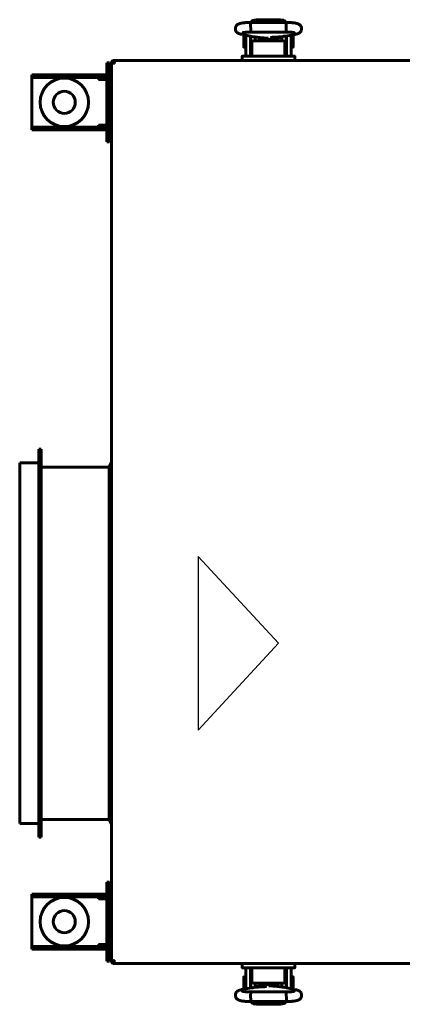
# Model space of a CAD drawing. Units: millimetres. Extents: x -9427 to 40059, y -3190 to 8268.
# Drawn here: x 13119 to 13293, y -1265 to -818 of the extents above; entities that cross this region are included whole.
import ezdxf

# ---------------------------------------------------------------- set-up
doc = ezdxf.new("R2010")
doc.units = ezdxf.units.MM
doc.linetypes.add('K5LT_BASIC', pattern=[0])
doc.layers.add('Все виды', color=7, linetype='Continuous')

msp = doc.modelspace()

# ---------------------------------------------------------------- linework, layer by layer
at = {"layer": 'Все виды', "linetype": 'K5LT_BASIC', "lineweight": 60}
for p, q in [((13226.381, -817.77), (13224.613, -818.19)), ((13226.381, -817.77), (13237.381, -817.77)), ((13238.881, -818.057), (13237.381, -817.77)), ((13239.856, -819.003), (13238.881, -818.057)), ((13223.772, -820.151), (13223.841, -819.056)), ((13223.802, -822.595), (13223.772, -820.151)), ((13223.841, -819.056), (13223.866, -819.003)), ((13223.866, -819.003), (13239.896, -819.003)), ((13223.866, -819.003), (13223.866, -819.003)), ((13224.613, -818.19), (13223.906, -819.003)), ((13226.381, -818.919), (13226.027, -819.003)), ((13226.027, -819.003), (13226.027, -819.003)), ((13226.381, -818.919), (13237.381, -818.919)), ((13237.735, -819.003), (13237.381, -818.919)), ((13237.381, -818.919), (13237.381, -818.919)), ((13239.896, -819.003), (13239.896, -819.003)), ((13239.896, -819.003), (13239.964, -819.464)), ((13239.987, -821.817), (13239.912, -823.196)), ((13239.964, -819.464), (13239.987, -821.817)), ((13219.408, -824.369), (13225.047, -825.508)), ((13220.636, -829.937), (13220.636, -824.637)), ((13221.634, -824.818), (13221.634, -827.287)), ((13223.634, -825.222), (13223.634, -827.287)), ((13223.881, -823.345), (13223.802, -822.595)), ((13223.886, -823.355), (13223.881, -823.345)), ((13223.881, -825.272), (13223.881, -831.787)), ((13223.89, -823.361), (13223.886, -823.355)), ((13223.896, -823.363), (13223.89, -823.361)), ((13223.896, -823.363), (13239.866, -823.363)), ((13223.896, -823.363), (13223.896, -823.363)), ((13225.881, -825.631), (13225.881, -827.396)), ((13226.849, -825.712), (13225.881, -825.712)), ((13226.131, -825.655), (13226.131, -825.712)), ((13226.29, -825.668), (13231.709, -826.096)), ((13227.603, -825.772), (13227.603, -827.102)), ((13228.036, -825.962), (13227.722, -825.781)), ((13228.036, -825.962), (13228.036, -827.132)), ((13228.627, -825.853), (13228.509, -826.361)), ((13228.509, -826.361), (13228.544, -826.892)), ((13228.544, -826.892), (13228.723, -827.396)), ((13229.481, -826.632), (13229.486, -826.47)), ((13229.495, -826.891), (13229.481, -826.632)), ((13229.486, -826.47), (13229.503, -826.308)), ((13229.538, -827.147), (13229.495, -826.891)), ((13229.503, -826.308), (13229.531, -826.148)), ((13229.531, -826.912), (13229.512, -827.013)), ((13229.531, -825.924), (13229.531, -827.115)), ((13230.705, -826.587), (13229.996, -825.961)), ((13230.679, -826.373), (13230.228, -825.979)), ((13232.317, -826.687), (13230.679, -826.373)), ((13232.488, -826.821), (13230.705, -826.587)), ((13233.7, -825.76), (13232.317, -826.687)), ((13233.915, -825.735), (13232.488, -826.821)), ((13234.267, -826.891), (13234.224, -827.147)), ((13234.231, -825.704), (13234.231, -827.115)), ((13234.231, -826.148), (13234.259, -826.308)), ((13234.25, -827.013), (13234.231, -826.912)), ((13234.259, -826.308), (13234.275, -826.47)), ((13234.281, -826.632), (13234.267, -826.891)), ((13234.275, -826.47), (13234.281, -826.632)), ((13234.349, -825.694), (13238.348, -825.353)), ((13235.231, -826.198), (13235.033, -825.635)), ((13235.039, -827.396), (13235.233, -826.81)), ((13235.233, -826.81), (13235.231, -826.198)), ((13235.73, -826.16), (13236.163, -825.91)), ((13235.73, -827.396), (13235.73, -826.16)), ((13236.163, -825.91), (13237.881, -825.91)), ((13236.163, -827.396), (13236.163, -825.91)), ((13237.631, -825.414), (13237.631, -825.91)), ((13237.881, -825.513), (13237.631, -825.513)), ((13237.881, -825.393), (13237.881, -827.396)), ((13239.581, -825.201), (13244.082, -824.419)), ((13239.871, -823.361), (13239.866, -823.363)), ((13239.866, -823.363), (13239.866, -823.363)), ((13239.876, -823.355), (13239.871, -823.361)), ((13239.881, -823.345), (13239.876, -823.355)), ((13239.912, -823.196), (13239.881, -823.345)), ((13239.881, -825.149), (13239.881, -831.787)), ((13239.881, -825.235), (13240.134, -825.235)), ((13240.134, -827.287), (13240.134, -825.105)), ((13242.134, -827.287), (13242.134, -824.758)), ((13242.263, -824.735), (13243.03, -824.735)), ((13243.13, -824.835), (13243.13, -827.485)), ((13220.638, -830.135), (13220.638, -829.959)), ((13221.634, -830.037), (13220.736, -830.037)), ((13221.634, -830.235), (13220.738, -830.235)), ((13221.634, -833.787), (13221.634, -827.287)), ((13223.634, -833.787), (13223.634, -827.287)), ((13223.881, -829.537), (13223.634, -829.537)), ((13223.881, -829.735), (13223.634, -829.735)), ((13224.384, -827.996), (13224.384, -829.382)), ((13224.384, -829.382), (13224.384, -830.382)), ((13224.384, -830.382), (13224.384, -834.287)), ((13224.384, -830.382), (13224.384, -834.287)), ((13238.384, -827.396), (13225.384, -827.396)), ((13227.603, -827.102), (13227.603, -827.396)), ((13228.036, -827.132), (13228.036, -827.396)), ((13229.608, -827.396), (13229.538, -827.147)), ((13234.224, -827.147), (13234.154, -827.396)), ((13239.384, -829.382), (13239.384, -827.996)), ((13239.384, -830.382), (13239.384, -829.382)), ((13239.384, -834.287), (13239.384, -830.382)), ((13239.881, -829.735), (13240.134, -829.735)), ((13240.134, -827.287), (13240.134, -833.787)), ((13242.134, -827.287), (13242.134, -833.787)), ((13242.134, -830.235), (13243.03, -830.235)), ((13243.13, -827.485), (13243.13, -830.135)), ((13219.884, -834.487), (13219.884, -836.287)), ((13238.884, -834.287), (13220.084, -834.287)), ((13223.881, -831.787), (13224.384, -831.787)), ((13224.884, -834.287), (13224.118, -834.287)), ((13238.884, -834.287), (13243.684, -834.287)), ((13243.684, -834.287), (13238.884, -834.287)), ((13239.384, -831.787), (13239.881, -831.787)), ((13243.684, -834.287), (13242.673, -834.287)), ((13243.884, -836.287), (13243.884, -834.487)), ((13160.584, -1245.517), (13160.584, -837.058)), ((13161.284, -837.058), (13160.584, -837.058)), ((13161.75, -837.596), (13160.584, -837.058)), ((13161.355, -836.936), (13161.284, -837.058)), ((13161.284, -837.058), (13161.822, -837.596)), ((13161.618, -837.25), (13161.284, -837.058)), ((13161.355, -836.287), (13749.813, -836.287)), ((13161.355, -836.287), (13161.893, -837.453)), ((13161.355, -836.987), (13161.355, -836.287)), ((13161.893, -837.525), (13161.355, -836.987)), ((13161.769, -837.603), (13161.75, -837.596)), ((13161.789, -837.607), (13161.769, -837.603)), ((13161.809, -837.608), (13161.789, -837.607)), ((13161.835, -837.606), (13161.809, -837.608)), ((13161.822, -837.596), (13161.837, -837.606)), ((13161.861, -837.599), (13161.835, -837.606)), ((13161.884, -837.587), (13161.861, -837.599)), ((13161.896, -837.565), (13161.884, -837.587)), ((13161.903, -837.54), (13161.896, -837.565)), ((13161.905, -837.512), (13161.903, -837.54)), ((13224.884, -836.287), (13219.884, -836.287)), ((13238.884, -836.287), (13224.884, -836.287)), ((13243.884, -836.287), (13238.884, -836.287)), ((13128.484, -1012.787), (13127.484, -1012.787)), ((13127.484, -1188.987), (13127.484, -1012.787)), ((13128.484, -1188.987), (13128.484, -1012.787)), ((13118.784, -1182.787), (13118.784, -1018.987)), ((13127.484, -1018.987), (13118.784, -1018.987)), ((13160.584, -1018.687), (13159.484, -1020.887)), ((13159.484, -1020.887), (13128.484, -1020.887)), ((13159.484, -1180.887), (13159.484, -1020.887)), ((13127.484, -1182.787), (13118.784, -1182.787)), ((13159.484, -1180.887), (13128.484, -1180.887)), ((13160.584, -1183.087), (13159.484, -1180.887)), ((13128.484, -1188.987), (13127.484, -1188.987)), ((13160.584, -1245.517), (13161.75, -1244.979)), ((13160.584, -1245.517), (13161.284, -1245.517)), ((13161.822, -1244.979), (13161.284, -1245.517)), ((13161.284, -1245.517), (13161.618, -1245.324)), ((13161.355, -1245.639), (13161.284, -1245.517)), ((13161.355, -1245.587), (13161.893, -1245.049)), ((13161.893, -1245.122), (13161.355, -1246.287)), ((13161.355, -1246.287), (13161.355, -1245.587)), ((13749.813, -1246.287), (13161.355, -1246.287)), ((13161.75, -1244.979), (13161.769, -1244.972)), ((13161.769, -1244.972), (13161.789, -1244.968)), ((13161.789, -1244.968), (13161.809, -1244.966)), ((13161.809, -1244.966), (13161.835, -1244.969)), ((13161.835, -1244.969), (13161.861, -1244.975)), ((13161.861, -1244.975), (13161.884, -1244.987)), ((13161.884, -1244.987), (13161.896, -1245.009)), ((13161.893, -1245.049), (13161.903, -1245.035)), ((13161.9, -1245.103), (13161.893, -1245.122)), ((13161.896, -1245.009), (13161.903, -1245.035)), ((13161.904, -1245.083), (13161.9, -1245.103)), ((13161.903, -1245.035), (13161.905, -1245.062)), ((13161.905, -1245.062), (13161.904, -1245.083)), ((13219.884, -1246.287), (13224.884, -1246.287)), ((13219.884, -1246.287), (13219.884, -1248.087)), ((13224.884, -1246.287), (13238.884, -1246.287)), ((13238.884, -1246.287), (13243.884, -1246.287)), ((13243.884, -1248.087), (13243.884, -1246.287)), ((13224.884, -1248.287), (13220.084, -1248.287)), ((13220.084, -1248.287), (13221.096, -1248.287)), ((13220.084, -1248.287), (13224.884, -1248.287)), ((13221.634, -1255.287), (13221.634, -1248.787)), ((13223.634, -1255.287), (13223.634, -1248.787)), ((13223.887, -1257.425), (13223.887, -1250.787)), ((13224.384, -1250.787), (13223.887, -1250.787)), ((13224.384, -1248.287), (13224.384, -1252.193)), ((13224.884, -1248.287), (13243.684, -1248.287)), ((13238.884, -1248.287), (13239.65, -1248.287)), ((13239.384, -1252.193), (13239.384, -1248.287)), ((13239.384, -1252.193), (13239.384, -1248.287)), ((13239.887, -1250.787), (13239.384, -1250.787)), ((13239.887, -1257.303), (13239.887, -1250.787)), ((13240.134, -1248.787), (13240.134, -1255.287)), ((13242.134, -1248.787), (13242.134, -1255.287)), ((13220.636, -1254.976), (13220.636, -1252.637)), ((13220.636, -1257.937), (13220.636, -1254.976)), ((13220.638, -1255.089), (13220.638, -1252.439)), ((13220.638, -1257.739), (13220.638, -1255.089)), ((13221.634, -1252.339), (13220.738, -1252.339)), ((13221.634, -1255.287), (13221.634, -1257.817)), ((13223.887, -1252.839), (13223.634, -1252.839)), ((13223.634, -1255.287), (13223.634, -1257.469)), ((13224.384, -1252.193), (13224.384, -1253.193)), ((13224.384, -1253.193), (13224.384, -1254.578)), ((13225.384, -1255.178), (13238.384, -1255.178)), ((13225.887, -1257.182), (13225.887, -1255.178)), ((13227.605, -1255.178), (13227.605, -1256.664)), ((13228.038, -1255.178), (13228.038, -1256.414)), ((13228.729, -1255.178), (13228.535, -1255.765)), ((13228.535, -1255.765), (13228.537, -1256.377)), ((13229.487, -1255.943), (13229.502, -1255.684)), ((13229.493, -1256.105), (13229.487, -1255.943)), ((13229.51, -1256.266), (13229.493, -1256.105)), ((13229.502, -1255.684), (13229.544, -1255.428)), ((13229.518, -1255.561), (13229.537, -1255.663)), ((13229.537, -1256.871), (13229.537, -1255.459)), ((13229.544, -1255.428), (13229.614, -1255.178)), ((13229.853, -1256.839), (13231.281, -1255.754)), ((13230.068, -1256.814), (13231.451, -1255.887)), ((13231.281, -1255.754), (13233.064, -1255.988)), ((13231.451, -1255.887), (13233.089, -1256.202)), ((13233.064, -1255.988), (13233.772, -1256.614)), ((13234.16, -1255.178), (13234.231, -1255.428)), ((13234.231, -1255.428), (13234.273, -1255.684)), ((13234.237, -1256.651), (13234.237, -1255.459)), ((13234.237, -1255.663), (13234.256, -1255.561)), ((13234.282, -1256.105), (13234.265, -1256.266)), ((13234.273, -1255.684), (13234.287, -1255.943)), ((13234.287, -1255.943), (13234.282, -1256.105)), ((13235.224, -1255.683), (13235.045, -1255.178)), ((13235.259, -1256.214), (13235.224, -1255.683)), ((13235.732, -1255.443), (13235.732, -1255.178)), ((13235.732, -1256.612), (13235.732, -1255.443)), ((13236.165, -1255.472), (13236.165, -1255.178)), ((13236.165, -1256.803), (13236.165, -1255.472)), ((13237.887, -1256.944), (13237.887, -1255.178)), ((13239.384, -1253.193), (13239.384, -1252.193)), ((13239.384, -1254.578), (13239.384, -1253.193)), ((13239.887, -1252.839), (13240.134, -1252.839)), ((13239.887, -1253.037), (13240.134, -1253.037)), ((13240.134, -1257.352), (13240.134, -1255.287)), ((13242.134, -1252.339), (13243.03, -1252.339)), ((13242.134, -1252.537), (13243.032, -1252.537)), ((13242.134, -1257.756), (13242.134, -1255.287)), ((13243.13, -1252.439), (13243.13, -1252.616)), ((13243.132, -1252.637), (13243.132, -1257.937)), ((13224.187, -1257.373), (13219.686, -1258.155)), ((13221.505, -1257.839), (13220.738, -1257.839)), ((13223.887, -1257.339), (13223.634, -1257.339)), ((13223.781, -1260.758), (13223.857, -1259.379)), ((13223.857, -1259.379), (13223.887, -1259.229)), ((13223.887, -1259.229), (13223.892, -1259.22)), ((13223.892, -1259.22), (13223.897, -1259.214)), ((13223.897, -1259.214), (13223.902, -1259.212)), ((13223.902, -1259.212), (13223.902, -1259.212)), ((13239.873, -1259.212), (13223.902, -1259.212)), ((13229.419, -1256.881), (13225.42, -1257.222)), ((13227.605, -1256.664), (13225.887, -1256.664)), ((13225.887, -1257.061), (13226.137, -1257.061)), ((13226.137, -1257.16), (13226.137, -1256.664)), ((13228.038, -1256.414), (13227.605, -1256.664)), ((13228.537, -1256.377), (13228.735, -1256.939)), ((13229.537, -1256.426), (13229.51, -1256.266)), ((13237.478, -1256.906), (13232.059, -1256.479)), ((13233.089, -1256.202), (13233.54, -1256.596)), ((13234.265, -1256.266), (13234.237, -1256.426)), ((13235.141, -1256.722), (13235.259, -1256.214)), ((13235.732, -1256.612), (13236.046, -1256.793)), ((13236.919, -1256.862), (13237.887, -1256.862)), ((13237.637, -1256.92), (13237.637, -1256.862)), ((13244.36, -1258.206), (13238.721, -1257.067)), ((13239.873, -1259.212), (13239.873, -1259.212)), ((13239.873, -1259.212), (13239.878, -1259.214)), ((13239.878, -1259.214), (13239.883, -1259.22)), ((13239.883, -1259.22), (13239.887, -1259.229)), ((13239.887, -1259.229), (13239.966, -1259.979)), ((13239.966, -1259.979), (13239.996, -1262.423)), ((13223.805, -1263.11), (13223.781, -1260.758)), ((13223.873, -1263.572), (13223.805, -1263.11)), ((13239.902, -1263.572), (13223.873, -1263.572)), ((13223.873, -1263.572), (13223.873, -1263.572)), ((13223.912, -1263.572), (13224.887, -1264.518)), ((13224.887, -1264.518), (13226.387, -1264.805)), ((13226.034, -1263.572), (13226.387, -1263.656)), ((13237.387, -1263.656), (13226.387, -1263.656)), ((13226.387, -1263.656), (13226.387, -1263.656)), ((13237.387, -1264.805), (13226.387, -1264.805)), ((13237.387, -1263.656), (13237.741, -1263.572)), ((13237.387, -1264.805), (13239.155, -1264.384)), ((13237.741, -1263.572), (13237.741, -1263.572)), ((13239.155, -1264.384), (13239.862, -1263.572)), ((13239.927, -1263.519), (13239.902, -1263.572)), ((13239.902, -1263.572), (13239.902, -1263.572)), ((13239.996, -1262.423), (13239.927, -1263.519))]:
    msp.add_line(p, q, dxfattribs=at)
at = {"layer": 'Все виды', "color": 5, "linetype": 'K5LT_BASIC', "lineweight": 60}
for p, q in [((13158.384, -840.287), (13158.384, -837.287)), ((13158.384, -837.287), (13159.584, -837.287)), ((13158.384, -840.287), (13158.384, -870.287)), ((13159.584, -837.287), (13159.584, -840.287)), ((13159.584, -840.287), (13159.584, -870.287)), ((13124.384, -842.787), (13124.384, -843.987)), ((13124.384, -842.787), (13127.384, -842.787)), ((13124.384, -843.987), (13124.384, -844.987)), ((13127.384, -843.987), (13124.384, -843.987)), ((13149.584, -842.787), (13127.384, -842.787)), ((13149.584, -843.987), (13127.384, -843.987)), ((13149.584, -842.787), (13152.384, -842.787)), ((13152.384, -843.987), (13149.584, -843.987)), ((13152.384, -842.787), (13152.384, -843.987)), ((13152.384, -842.787), (13155.384, -842.787)), ((13155.384, -843.987), (13152.384, -843.987)), ((13154.584, -844.987), (13154.584, -843.987)), ((13157.384, -842.787), (13155.384, -842.787)), ((13157.384, -843.987), (13155.384, -843.987)), ((13124.384, -844.987), (13124.384, -865.587)), ((13158.384, -844.987), (13154.584, -844.987)), ((13160.584, -849.187), (13159.584, -849.187)), ((13160.584, -861.387), (13159.584, -861.387)), ((13124.384, -865.587), (13124.384, -866.587)), ((13124.384, -866.587), (13127.384, -866.587)), ((13124.384, -867.787), (13124.384, -866.587)), ((13127.384, -866.587), (13149.584, -866.587)), ((13149.584, -866.587), (13152.384, -866.587)), ((13152.384, -867.787), (13152.384, -866.587)), ((13152.384, -866.587), (13155.384, -866.587)), ((13154.584, -865.587), (13158.384, -865.587)), ((13154.584, -866.587), (13154.584, -865.587)), ((13155.384, -866.587), (13157.384, -866.587)), ((13127.384, -867.787), (13124.384, -867.787)), ((13127.384, -867.787), (13149.584, -867.787)), ((13152.384, -867.787), (13149.584, -867.787)), ((13155.384, -867.787), (13152.384, -867.787)), ((13155.384, -867.787), (13157.384, -867.787)), ((13158.384, -873.287), (13158.384, -870.287)), ((13159.584, -870.287), (13159.584, -873.287)), ((13158.384, -873.287), (13159.584, -873.287)), ((13158.384, -1212.287), (13158.384, -1209.287)), ((13158.384, -1209.287), (13159.584, -1209.287)), ((13159.584, -1209.287), (13159.584, -1212.287)), ((13124.384, -1214.787), (13124.384, -1215.987)), ((13124.384, -1214.787), (13127.384, -1214.787)), ((13149.584, -1214.787), (13127.384, -1214.787)), ((13149.584, -1214.787), (13152.384, -1214.787)), ((13152.384, -1214.787), (13152.384, -1215.987)), ((13152.384, -1214.787), (13155.384, -1214.787)), ((13157.384, -1214.787), (13155.384, -1214.787)), ((13158.384, -1212.287), (13158.384, -1242.287)), ((13159.584, -1212.287), (13159.584, -1242.287)), ((13124.384, -1215.987), (13124.384, -1216.987)), ((13127.384, -1215.987), (13124.384, -1215.987)), ((13124.384, -1216.987), (13124.384, -1237.587)), ((13149.584, -1215.987), (13127.384, -1215.987)), ((13152.384, -1215.987), (13149.584, -1215.987)), ((13155.384, -1215.987), (13152.384, -1215.987)), ((13154.584, -1216.987), (13154.584, -1215.987)), ((13158.384, -1216.987), (13154.584, -1216.987)), ((13157.384, -1215.987), (13155.384, -1215.987)), ((13160.584, -1221.187), (13159.584, -1221.187)), ((13160.584, -1233.387), (13159.584, -1233.387)), ((13124.384, -1237.587), (13124.384, -1238.587)), ((13154.584, -1237.587), (13158.384, -1237.587)), ((13154.584, -1238.587), (13154.584, -1237.587)), ((13124.384, -1238.587), (13127.384, -1238.587)), ((13124.384, -1239.787), (13124.384, -1238.587)), ((13127.384, -1239.787), (13124.384, -1239.787)), ((13127.384, -1238.587), (13149.584, -1238.587)), ((13127.384, -1239.787), (13149.584, -1239.787)), ((13149.584, -1238.587), (13152.384, -1238.587)), ((13152.384, -1239.787), (13149.584, -1239.787)), ((13152.384, -1239.787), (13152.384, -1238.587)), ((13152.384, -1238.587), (13155.384, -1238.587)), ((13155.384, -1239.787), (13152.384, -1239.787)), ((13155.384, -1238.587), (13157.384, -1238.587)), ((13155.384, -1239.787), (13157.384, -1239.787)), ((13158.384, -1245.287), (13158.384, -1242.287)), ((13159.584, -1242.287), (13159.584, -1245.287)), ((13158.384, -1245.287), (13159.584, -1245.287))]:
    msp.add_line(p, q, dxfattribs=at)
at = {"layer": 'Все виды', "color": 4}
for p, q in [((13236.485, -1100.887), (13199.941, -1061.473)), ((13199.941, -1061.473), (13199.942, -1140.302)), ((13199.942, -1140.302), (13236.485, -1100.887))]:
    msp.add_line(p, q, dxfattribs=at)
at = {"layer": 'Все виды', "color": 5, "linetype": 'K5LT_BASIC', "lineweight": 60}
for centre, radius in [((13139.084, -855.287), 11), ((13139.084, -855.287), 5), ((13139.084, -1227.287), 11), ((13139.084, -1227.287), 5)]:
    msp.add_circle(centre, radius, dxfattribs=at)
at = {"layer": 'Все виды', "linetype": 'K5LT_BASIC', "lineweight": 60}
for centre, radius, start, end in [((13220.736, -824.637), 0.1, 168.25345, 180), ((13243.03, -824.835), 0.1, 0, 90), ((13220.736, -829.937), 0.1, 180, 270), ((13220.738, -830.135), 0.1, 180, 270), ((13243.03, -830.135), 0.1, 270, 0), ((13220.084, -834.487), 0.2, 90, 180), ((13224.134, -833.787), 2.5, 180, 191.53696), ((13224.134, -833.787), 0.5, 180, 270), ((13239.634, -833.787), 0.5, 270, 0), ((13239.634, -833.787), 2.5, 348.46304, 0), ((13243.684, -834.487), 0.2, 0, 90.00003), ((13161.284, -837.058), 0.7, 84.22047, 180), ((13161.284, -837.058), 0.0002, 60, 180), ((13161.76, -837.512), 0.145, 359.70034, 23.85914), ((13161.864, -837.555), 0.0414, 21.69182, 46.3652), ((13161.284, -1245.517), 0.7, 180, 275.77953), ((13161.284, -1245.517), 0.0002, 180, 300), ((13161.852, -1245.007), 0.0414, 111.69182, 136.3652), ((13220.084, -1248.087), 0.2, 180, 270.00003), ((13224.134, -1248.787), 2.5, 168.46304, 180), ((13224.134, -1248.787), 0.5, 90, 180), ((13239.634, -1248.787), 0.5, 0, 90), ((13239.634, -1248.787), 2.5, 0, 11.53696), ((13243.684, -1248.087), 0.2, 270, 0), ((13220.736, -1252.637), 0.1, 167.51344, 180), ((13220.738, -1252.439), 0.1, 90, 180), ((13243.03, -1252.439), 0.1, 0, 90), ((13243.032, -1252.637), 0.1, 0, 90), ((13220.736, -1257.937), 0.1, 180, 210.37549), ((13220.738, -1257.739), 0.1, 180, 270), ((13243.032, -1257.937), 0.1, 348.25345, 0)]:
    msp.add_arc(centre, radius, start, end, dxfattribs=at)
at = {"layer": 'Все виды', "color": 5, "linetype": 'K5LT_BASIC', "lineweight": 60}
for centre, radius, start, end in [((13157.384, -844.987), 2.2, 62.96431, 90), ((13157.384, -844.987), 1, 0, 90), ((13157.384, -865.587), 1, 270, 0), ((13157.384, -865.587), 2.2, 270, 297.03569), ((13157.384, -1216.987), 2.2, 62.96431, 90), ((13157.384, -1216.987), 1, 0, 90), ((13157.384, -1237.587), 1, 270, 0), ((13157.384, -1237.587), 2.2, 270, 297.03569)]:
    msp.add_arc(centre, radius, start, end, dxfattribs=at)
at = {"layer": 'Все виды', "linetype": 'K5LT_BASIC', "lineweight": 60}
for centre, major_axis, ratio, start_param, end_param in [((13219.84, -822.232), (0.432, 2.137), 0.8412635, 3.1415663, 3.1416096), ((13243.709, -822.272), (0.373, -2.148), 0.8025447, 6.2831811, 6.2832078), ((13220.059, -1260.303), (-0.373, 2.148), 0.8025447, 6.2831811, 6.2832078), ((13243.928, -1260.343), (-0.432, -2.137), 0.8412635, 3.1415663, 3.1416096)]:
    msp.add_ellipse(centre, major_axis=major_axis, ratio=ratio, start_param=start_param, end_param=end_param, dxfattribs=at)
for points, knots in [([(13219.408, -824.369), (13219.39, -824.365), (13219.372, -824.361), (13219.349, -824.356), (13219.342, -824.355), (13219.324, -824.351), (13219.312, -824.349), (13219.277, -824.341), (13219.255, -824.336), (13219.19, -824.321), (13219.148, -824.311), (13219.033, -824.283), (13218.959, -824.264), (13218.85, -824.233), (13218.814, -824.222), (13218.684, -824.183), (13218.585, -824.149), (13218.395, -824.075), (13218.303, -824.035), (13218.116, -823.942), (13218.026, -823.892), (13217.842, -823.772), (13217.753, -823.707), (13217.584, -823.565), (13217.5, -823.485), (13217.341, -823.308), (13217.265, -823.209), (13217.132, -823.003), (13217.072, -822.893), (13216.976, -822.672), (13216.937, -822.56), (13216.874, -822.323), (13216.852, -822.198), (13216.83, -821.944), (13216.829, -821.817), (13216.849, -821.562), (13216.871, -821.435), (13216.922, -821.233), (13216.946, -821.156), (13217.018, -820.962), (13217.072, -820.846), (13217.165, -820.683), (13217.198, -820.631), (13217.303, -820.478), (13217.381, -820.381), (13217.545, -820.207), (13217.631, -820.129), (13217.806, -819.988), (13217.894, -819.927), (13218.068, -819.82), (13218.157, -819.772), (13218.338, -819.684), (13218.428, -819.646), (13218.618, -819.574), (13218.715, -819.542), (13218.914, -819.482), (13219.019, -819.454), (13219.236, -819.401), (13219.346, -819.378), (13219.537, -819.341), (13219.614, -819.327), (13219.833, -819.289), (13219.98, -819.266), (13220.292, -819.223), (13220.456, -819.203), (13220.803, -819.164), (13220.986, -819.146), (13221.357, -819.113), (13221.546, -819.099), (13221.941, -819.072), (13222.148, -819.06), (13222.573, -819.039), (13222.791, -819.03), (13223.232, -819.015), (13223.455, -819.01), (13223.736, -819.005), (13223.802, -819.004), (13223.866, -819.003)], [0, 0, 0, 0, 0.1619977, 0.1619977, 0.2186459, 0.2186459, 0.3319424, 0.3319424, 0.5472185, 0.5472185, 0.9626716, 0.9626716, 1.7027497, 1.7027497, 2.0592433, 2.0592433, 2.9969644, 2.9969644, 3.8844038, 3.8844038, 4.7772905, 4.7772905, 5.5584821, 5.5584821, 6.3396737, 6.3396737, 7.118985, 7.118985, 7.8918297, 7.8918297, 8.6127127, 8.6127127, 9.3946176, 9.3946176, 10.1725706, 10.1725706, 10.9661433, 10.9661433, 11.4600145, 11.4600145, 12.2551338, 12.2551338, 12.6522466, 12.6522466, 13.4525199, 13.4525199, 14.2538878, 14.2538878, 15.0436681, 15.0436681, 15.8588234, 15.8588234, 16.7608304, 16.7608304, 17.7317688, 17.7317688, 18.7472322, 18.7472322, 19.8123172, 19.8123172, 20.4994225, 20.4994225, 21.748361, 21.748361, 23.034105, 23.034105, 24.3558965, 24.3558965, 25.624632, 25.624632, 26.958642, 26.958642, 28.3036159, 28.3036159, 29.5988915, 29.5988915, 30, 30, 30, 30]), ([(13239.896, -819.003), (13239.919, -819.003), (13239.942, -819.003), (13239.981, -819.004), (13239.998, -819.004), (13240.043, -819.005), (13240.071, -819.006), (13240.152, -819.007), (13240.205, -819.008), (13240.362, -819.011), (13240.466, -819.014), (13240.768, -819.023), (13240.966, -819.03), (13241.374, -819.047), (13241.582, -819.058), (13242.001, -819.084), (13242.212, -819.098), (13242.603, -819.13), (13242.785, -819.147), (13243.135, -819.183), (13243.305, -819.202), (13243.632, -819.245), (13243.791, -819.268), (13244.089, -819.316), (13244.23, -819.341), (13244.401, -819.376), (13244.431, -819.382), (13244.585, -819.415), (13244.702, -819.443), (13244.921, -819.502), (13245.027, -819.534), (13245.229, -819.605), (13245.321, -819.64), (13245.523, -819.73), (13245.619, -819.778), (13245.813, -819.891), (13245.913, -819.958), (13246.093, -820.096), (13246.184, -820.176), (13246.35, -820.346), (13246.431, -820.442), (13246.576, -820.647), (13246.639, -820.753), (13246.726, -820.931), (13246.756, -820.999), (13246.827, -821.189), (13246.862, -821.314), (13246.911, -821.567), (13246.925, -821.697), (13246.93, -821.957), (13246.921, -822.086), (13246.882, -822.34), (13246.852, -822.465), (13246.772, -822.707), (13246.722, -822.823), (13246.606, -823.043), (13246.539, -823.147), (13246.42, -823.306), (13246.371, -823.365), (13246.243, -823.505), (13246.158, -823.585), (13245.987, -823.725), (13245.903, -823.785), (13245.743, -823.886), (13245.668, -823.929), (13245.522, -824.005), (13245.452, -824.037), (13245.285, -824.108), (13245.19, -824.144), (13244.999, -824.208), (13244.903, -824.237), (13244.706, -824.29), (13244.6, -824.315), (13244.387, -824.362), (13244.281, -824.383), (13244.142, -824.409), (13244.112, -824.414), (13244.082, -824.419)], [0, 0, 0, 0, 0.1338338, 0.1338338, 0.2287574, 0.2287574, 0.3924562, 0.3924562, 0.7002257, 0.7002257, 1.3059417, 1.3059417, 2.4780497, 2.4780497, 3.7634783, 3.7634783, 5.1223614, 5.1223614, 6.3657901, 6.3657901, 7.62307, 7.62307, 8.8964771, 8.8964771, 10.1374177, 10.1374177, 10.4313707, 10.4313707, 11.5292787, 11.5292787, 12.5361311, 12.5361311, 13.491794, 13.491794, 14.3746402, 14.3746402, 15.2017292, 15.2017292, 15.9947741, 15.9947741, 16.7852228, 16.7852228, 17.5496855, 17.5496855, 18.004502, 18.004502, 18.7815086, 18.7815086, 19.5621466, 19.5621466, 20.3383297, 20.3383297, 21.1053313, 21.1053313, 21.8713303, 21.8713303, 22.6245713, 22.6245713, 23.1054481, 23.1054481, 23.8446038, 23.8446038, 24.5837595, 24.5837595, 25.2553593, 25.2553593, 25.9269591, 25.9269591, 26.8523812, 26.8523812, 27.7947182, 27.7947182, 28.7913609, 28.7913609, 29.7415885, 29.7415885, 30, 30, 30, 30]), ([(13220.061, -823.689), (13220.066, -823.688), (13220.077, -823.685), (13220.126, -823.671), (13220.167, -823.661), (13220.274, -823.639), (13220.341, -823.626), (13220.507, -823.597), (13220.606, -823.581), (13220.827, -823.55), (13220.952, -823.534), (13221.222, -823.504), (13221.369, -823.489), (13221.561, -823.472), (13221.596, -823.469), (13221.756, -823.456), (13221.877, -823.446), (13222.177, -823.426), (13222.356, -823.415), (13222.733, -823.396), (13222.93, -823.388), (13223.294, -823.375), (13223.464, -823.372), (13223.657, -823.367), (13223.681, -823.366), (13223.762, -823.365), (13223.822, -823.364), (13223.886, -823.363), (13223.891, -823.363), (13223.896, -823.363)], [0, 0, 0, 0, 0.5104471, 0.5104471, 1.0427435, 1.0427435, 1.6397181, 1.6397181, 2.3124242, 2.3124242, 3.0200605, 3.0200605, 3.7584602, 3.7584602, 3.9306504, 3.9306504, 4.4871342, 4.4871342, 5.2349617, 5.2349617, 6.0120493, 6.0120493, 6.6764651, 6.6764651, 6.7657538, 6.7657538, 6.9821807, 6.9821807, 7, 7, 7, 7]), ([(13225.047, -825.508), (13225.052, -825.509), (13225.058, -825.51), (13225.067, -825.512), (13225.071, -825.513), (13225.08, -825.514), (13225.085, -825.515), (13225.107, -825.52), (13225.125, -825.523), (13225.179, -825.533), (13225.215, -825.539), (13225.322, -825.558), (13225.395, -825.569), (13225.549, -825.591), (13225.631, -825.602), (13225.769, -825.618), (13225.825, -825.624), (13225.906, -825.633), (13225.932, -825.636), (13226.015, -825.644), (13226.073, -825.649), (13226.138, -825.656), (13226.145, -825.656), (13226.198, -825.661), (13226.244, -825.665), (13226.29, -825.668)], [0, 0, 0, 0, 0.2146346, 0.2146346, 0.3840182, 0.3840182, 0.5723589, 0.5723589, 1.2878074, 1.2878074, 2.7187045, 2.7187045, 5.508954, 5.508954, 8.508954, 8.508954, 10.4544911, 10.4544911, 11.3353995, 11.3353995, 13.2671012, 13.2671012, 13.4984131, 13.4984131, 15, 15, 15, 15]), ([(13232.906, -825.9), (13232.908, -825.9), (13232.907, -825.9), (13232.912, -825.898), (13232.916, -825.897), (13232.923, -825.895), (13232.928, -825.894), (13232.935, -825.892), (13232.939, -825.891), (13232.946, -825.889), (13232.949, -825.888), (13232.955, -825.886), (13232.959, -825.886), (13232.991, -825.877), (13233.032, -825.868), (13233.128, -825.848), (13233.184, -825.837), (13233.303, -825.817), (13233.363, -825.807), (13233.471, -825.791), (13233.515, -825.785), (13233.585, -825.775), (13233.609, -825.772), (13233.669, -825.764), (13233.705, -825.76), (13233.796, -825.749), (13233.853, -825.742), (13233.939, -825.733), (13233.967, -825.73), (13234.027, -825.724), (13234.06, -825.72), (13234.094, -825.717), (13234.095, -825.717), (13234.141, -825.712), (13234.186, -825.708), (13234.248, -825.702), (13234.266, -825.701), (13234.306, -825.697), (13234.327, -825.695), (13234.349, -825.694)], [0, 0, 0, 0, 0.5627847, 0.5627847, 1.1215002, 1.1215002, 1.5298382, 1.5298382, 1.8282726, 1.8282726, 2.0463838, 2.0463838, 2.264495, 2.264495, 4.1407393, 4.1407393, 6.0169836, 6.0169836, 7.6597512, 7.6597512, 8.7327536, 8.7327536, 9.2883254, 9.2883254, 10.0727677, 10.0727677, 11.2515042, 11.2515042, 11.8017785, 11.8017785, 12.430696, 12.430696, 12.4508908, 12.4508908, 13.2863253, 13.2863253, 13.6098878, 13.6098878, 14, 14, 14, 14]), ([(13238.348, -825.353), (13238.405, -825.348), (13238.46, -825.343), (13238.604, -825.33), (13238.691, -825.321), (13238.85, -825.304), (13238.923, -825.296), (13239.058, -825.279), (13239.122, -825.271), (13239.247, -825.254), (13239.308, -825.245), (13239.441, -825.225), (13239.512, -825.213), (13239.581, -825.201)], [0, 0, 0, 0, 1.849792, 1.849792, 4.849792, 4.849792, 7.4347533, 7.4347533, 9.7984831, 9.7984831, 12.1622129, 12.1622129, 15, 15, 15, 15]), ([(13239.866, -823.363), (13239.871, -823.363), (13239.876, -823.363), (13239.891, -823.363), (13239.901, -823.363), (13239.92, -823.364), (13239.928, -823.364), (13239.946, -823.364), (13239.955, -823.364), (13239.981, -823.365), (13239.999, -823.365), (13240.05, -823.366), (13240.084, -823.366), (13240.123, -823.367), (13240.129, -823.367), (13240.196, -823.369), (13240.258, -823.37), (13240.451, -823.375), (13240.581, -823.379), (13240.902, -823.391), (13241.09, -823.399), (13241.465, -823.419), (13241.652, -823.43), (13241.934, -823.45), (13242.035, -823.458), (13242.196, -823.471), (13242.256, -823.477), (13242.465, -823.496), (13242.606, -823.511), (13242.874, -823.542), (13243, -823.559), (13243.221, -823.592), (13243.32, -823.608), (13243.486, -823.638), (13243.555, -823.653), (13243.642, -823.673), (13243.674, -823.682), (13243.699, -823.689), (13243.703, -823.69), (13243.702, -823.69), (13243.678, -823.681), (13243.647, -823.667)], [0, 0, 0, 0, 0.047047, 0.047047, 0.14367, 0.14367, 0.2246938, 0.2246938, 0.3111128, 0.3111128, 0.4785557, 0.4785557, 0.8026528, 0.8026528, 0.8545697, 0.8545697, 1.4508469, 1.4508469, 2.7256654, 2.7256654, 4.6218905, 4.6218905, 6.5990883, 6.5990883, 7.7520164, 7.7520164, 8.4732033, 8.4732033, 10.295407, 10.295407, 12.1510246, 12.1510246, 13.9139862, 13.9139862, 15.5534342, 15.5534342, 16.9004794, 16.9004794, 17.548139, 17.548139, 19, 19, 19, 19]), ([(13225.384, -827.396), (13225.347, -827.396), (13225.309, -827.398), (13225.235, -827.402), (13225.199, -827.406), (13225.128, -827.415), (13225.094, -827.42), (13225.028, -827.433), (13224.996, -827.44), (13224.941, -827.454), (13224.916, -827.461), (13224.864, -827.478), (13224.835, -827.488), (13224.781, -827.51), (13224.755, -827.522), (13224.716, -827.541), (13224.703, -827.548), (13224.682, -827.56), (13224.675, -827.564), (13224.666, -827.569), (13224.664, -827.571), (13224.659, -827.573), (13224.657, -827.575), (13224.634, -827.589), (13224.614, -827.603), (13224.577, -827.631), (13224.56, -827.645), (13224.529, -827.674), (13224.515, -827.689), (13224.488, -827.718), (13224.477, -827.733), (13224.462, -827.754), (13224.458, -827.76), (13224.447, -827.777), (13224.44, -827.789), (13224.426, -827.816), (13224.419, -827.831), (13224.409, -827.855), (13224.406, -827.864), (13224.399, -827.889), (13224.395, -827.904), (13224.389, -827.934), (13224.387, -827.949), (13224.385, -827.975), (13224.384, -827.986), (13224.384, -827.996)], [0, 0, 0, 0, 1.1288182, 1.1288182, 2.2344183, 2.2344183, 3.3139064, 3.3139064, 4.3335034, 4.3335034, 5.1556998, 5.1556998, 6.1650906, 6.1650906, 7.1453811, 7.1453811, 7.7005209, 7.7005209, 7.9969405, 7.9969405, 8.0903051, 8.0903051, 8.1836698, 8.1836698, 9.0806124, 9.0806124, 9.9324873, 9.9324873, 10.7319613, 10.7319613, 11.4841739, 11.4841739, 11.7535983, 11.7535983, 12.2924469, 12.2924469, 12.9565644, 12.9565644, 13.3452666, 13.3452666, 13.9652862, 13.9652862, 14.5695392, 14.5695392, 15, 15, 15, 15]), ([(13239.384, -827.996), (13239.384, -827.982), (13239.383, -827.967), (13239.38, -827.937), (13239.377, -827.922), (13239.371, -827.893), (13239.367, -827.878), (13239.357, -827.851), (13239.353, -827.84), (13239.341, -827.813), (13239.334, -827.799), (13239.317, -827.77), (13239.308, -827.756), (13239.287, -827.728), (13239.276, -827.713), (13239.251, -827.686), (13239.237, -827.672), (13239.207, -827.644), (13239.191, -827.631), (13239.157, -827.604), (13239.138, -827.591), (13239.098, -827.566), (13239.076, -827.554), (13239.031, -827.53), (13239.007, -827.519), (13238.97, -827.503), (13238.958, -827.498), (13238.93, -827.487), (13238.914, -827.482), (13238.869, -827.466), (13238.839, -827.457), (13238.779, -827.442), (13238.748, -827.434), (13238.699, -827.425), (13238.681, -827.422), (13238.629, -827.413), (13238.595, -827.409), (13238.54, -827.403), (13238.521, -827.402), (13238.463, -827.398), (13238.423, -827.396), (13238.384, -827.396)], [0, 0, 0, 0, 0.5939695, 0.5939695, 1.1901806, 1.1901806, 1.8009025, 1.8009025, 2.3053651, 2.3053651, 2.9529574, 2.9529574, 3.6238854, 3.6238854, 4.3372124, 4.3372124, 5.0932653, 5.0932653, 5.8936478, 5.8936478, 6.7445641, 6.7445641, 7.6374572, 7.6374572, 8.574013, 8.574013, 9.007285, 9.007285, 9.591814, 9.591814, 10.5932973, 10.5932973, 11.5947806, 11.5947806, 12.1616327, 12.1616327, 13.2281454, 13.2281454, 13.8175769, 13.8175769, 15, 15, 15, 15]), ([(13224.384, -1254.578), (13224.384, -1254.593), (13224.385, -1254.608), (13224.388, -1254.638), (13224.391, -1254.653), (13224.397, -1254.682), (13224.402, -1254.697), (13224.411, -1254.723), (13224.415, -1254.735), (13224.427, -1254.762), (13224.435, -1254.776), (13224.451, -1254.805), (13224.461, -1254.819), (13224.481, -1254.847), (13224.493, -1254.861), (13224.517, -1254.889), (13224.531, -1254.903), (13224.561, -1254.93), (13224.577, -1254.944), (13224.612, -1254.97), (13224.63, -1254.983), (13224.67, -1255.009), (13224.692, -1255.021), (13224.737, -1255.045), (13224.762, -1255.056), (13224.798, -1255.072), (13224.81, -1255.076), (13224.838, -1255.087), (13224.854, -1255.093), (13224.9, -1255.108), (13224.929, -1255.117), (13224.989, -1255.133), (13225.02, -1255.14), (13225.069, -1255.15), (13225.087, -1255.153), (13225.139, -1255.162), (13225.174, -1255.166), (13225.228, -1255.172), (13225.247, -1255.173), (13225.306, -1255.177), (13225.345, -1255.178), (13225.384, -1255.178)], [0, 0, 0, 0, 0.5939695, 0.5939695, 1.1901806, 1.1901806, 1.8009025, 1.8009025, 2.3053651, 2.3053651, 2.9529574, 2.9529574, 3.6238854, 3.6238854, 4.3372124, 4.3372124, 5.0932653, 5.0932653, 5.8936478, 5.8936478, 6.7445641, 6.7445641, 7.6374572, 7.6374572, 8.574013, 8.574013, 9.007285, 9.007285, 9.591814, 9.591814, 10.5932973, 10.5932973, 11.5947806, 11.5947806, 12.1616327, 12.1616327, 13.2281454, 13.2281454, 13.8175769, 13.8175769, 15, 15, 15, 15]), ([(13238.384, -1255.178), (13238.422, -1255.178), (13238.459, -1255.177), (13238.533, -1255.172), (13238.569, -1255.169), (13238.64, -1255.16), (13238.675, -1255.155), (13238.74, -1255.142), (13238.772, -1255.135), (13238.827, -1255.12), (13238.852, -1255.113), (13238.905, -1255.097), (13238.933, -1255.086), (13238.987, -1255.065), (13239.013, -1255.053), (13239.052, -1255.034), (13239.066, -1255.026), (13239.086, -1255.015), (13239.093, -1255.011), (13239.102, -1255.005), (13239.105, -1255.004), (13239.109, -1255.001), (13239.111, -1255), (13239.134, -1254.986), (13239.154, -1254.972), (13239.191, -1254.944), (13239.208, -1254.93), (13239.239, -1254.901), (13239.254, -1254.886), (13239.28, -1254.856), (13239.292, -1254.841), (13239.306, -1254.82), (13239.31, -1254.815), (13239.321, -1254.798), (13239.328, -1254.786), (13239.342, -1254.759), (13239.349, -1254.744), (13239.359, -1254.719), (13239.362, -1254.71), (13239.37, -1254.686), (13239.374, -1254.671), (13239.379, -1254.641), (13239.382, -1254.626), (13239.384, -1254.6), (13239.384, -1254.589), (13239.384, -1254.578)], [0, 0, 0, 0, 1.1288182, 1.1288182, 2.2344183, 2.2344183, 3.3139064, 3.3139064, 4.3335034, 4.3335034, 5.1556998, 5.1556998, 6.1650906, 6.1650906, 7.1453811, 7.1453811, 7.7005209, 7.7005209, 7.9969405, 7.9969405, 8.0903051, 8.0903051, 8.1836698, 8.1836698, 9.0806124, 9.0806124, 9.9324873, 9.9324873, 10.7319613, 10.7319613, 11.4841739, 11.4841739, 11.7535983, 11.7535983, 12.2924469, 12.2924469, 12.9565644, 12.9565644, 13.3452666, 13.3452666, 13.9652862, 13.9652862, 14.5695392, 14.5695392, 15, 15, 15, 15]), ([(13223.873, -1263.572), (13223.849, -1263.572), (13223.826, -1263.571), (13223.787, -1263.571), (13223.77, -1263.57), (13223.726, -1263.57), (13223.697, -1263.569), (13223.616, -1263.568), (13223.563, -1263.567), (13223.407, -1263.563), (13223.302, -1263.561), (13223, -1263.552), (13222.802, -1263.545), (13222.395, -1263.527), (13222.187, -1263.516), (13221.767, -1263.491), (13221.556, -1263.476), (13221.165, -1263.445), (13220.984, -1263.428), (13220.633, -1263.392), (13220.464, -1263.372), (13220.136, -1263.33), (13219.977, -1263.307), (13219.679, -1263.259), (13219.538, -1263.234), (13219.368, -1263.199), (13219.337, -1263.193), (13219.183, -1263.16), (13219.067, -1263.132), (13218.847, -1263.072), (13218.741, -1263.04), (13218.539, -1262.97), (13218.447, -1262.934), (13218.245, -1262.844), (13218.149, -1262.796), (13217.955, -1262.683), (13217.855, -1262.617), (13217.675, -1262.478), (13217.584, -1262.399), (13217.419, -1262.228), (13217.337, -1262.132), (13217.193, -1261.928), (13217.129, -1261.822), (13217.042, -1261.643), (13217.012, -1261.575), (13216.941, -1261.385), (13216.906, -1261.261), (13216.857, -1261.007), (13216.843, -1260.878), (13216.838, -1260.618), (13216.847, -1260.488), (13216.886, -1260.235), (13216.916, -1260.109), (13216.996, -1259.868), (13217.046, -1259.752), (13217.162, -1259.532), (13217.229, -1259.427), (13217.348, -1259.269), (13217.397, -1259.21), (13217.525, -1259.07), (13217.611, -1258.99), (13217.781, -1258.85), (13217.866, -1258.79), (13218.025, -1258.688), (13218.1, -1258.646), (13218.247, -1258.57), (13218.317, -1258.538), (13218.483, -1258.467), (13218.578, -1258.431), (13218.769, -1258.366), (13218.865, -1258.338), (13219.062, -1258.285), (13219.168, -1258.259), (13219.381, -1258.213), (13219.487, -1258.191), (13219.626, -1258.166), (13219.656, -1258.16), (13219.686, -1258.155)], [0, 0, 0, 0, 0.1338338, 0.1338338, 0.2287574, 0.2287574, 0.3924562, 0.3924562, 0.7002257, 0.7002257, 1.3059417, 1.3059417, 2.4780497, 2.4780497, 3.7634783, 3.7634783, 5.1223614, 5.1223614, 6.3657901, 6.3657901, 7.62307, 7.62307, 8.8964771, 8.8964771, 10.1374177, 10.1374177, 10.4313707, 10.4313707, 11.5292787, 11.5292787, 12.5361311, 12.5361311, 13.491794, 13.491794, 14.3746402, 14.3746402, 15.2017292, 15.2017292, 15.9947741, 15.9947741, 16.7852228, 16.7852228, 17.5496855, 17.5496855, 18.004502, 18.004502, 18.7815086, 18.7815086, 19.5621466, 19.5621466, 20.3383297, 20.3383297, 21.1053313, 21.1053313, 21.8713303, 21.8713303, 22.6245713, 22.6245713, 23.1054481, 23.1054481, 23.8446038, 23.8446038, 24.5837595, 24.5837595, 25.2553593, 25.2553593, 25.9269591, 25.9269591, 26.8523812, 26.8523812, 27.7947182, 27.7947182, 28.7913609, 28.7913609, 29.7415885, 29.7415885, 30, 30, 30, 30]), ([(13223.902, -1259.212), (13223.897, -1259.212), (13223.892, -1259.212), (13223.877, -1259.212), (13223.867, -1259.211), (13223.848, -1259.211), (13223.84, -1259.211), (13223.822, -1259.211), (13223.813, -1259.211), (13223.787, -1259.21), (13223.769, -1259.21), (13223.718, -1259.209), (13223.684, -1259.208), (13223.645, -1259.208), (13223.639, -1259.207), (13223.572, -1259.206), (13223.51, -1259.205), (13223.318, -1259.2), (13223.188, -1259.196), (13222.866, -1259.184), (13222.678, -1259.176), (13222.303, -1259.156), (13222.116, -1259.145), (13221.834, -1259.125), (13221.734, -1259.117), (13221.572, -1259.103), (13221.512, -1259.098), (13221.304, -1259.078), (13221.162, -1259.064), (13220.894, -1259.032), (13220.768, -1259.016), (13220.547, -1258.983), (13220.448, -1258.967), (13220.282, -1258.936), (13220.213, -1258.922), (13220.126, -1258.902), (13220.094, -1258.893), (13220.07, -1258.886), (13220.065, -1258.885), (13220.066, -1258.885), (13220.09, -1258.893), (13220.121, -1258.907)], [0, 0, 0, 0, 0.047047, 0.047047, 0.14367, 0.14367, 0.2246938, 0.2246938, 0.3111128, 0.3111128, 0.4785557, 0.4785557, 0.8026528, 0.8026528, 0.8545697, 0.8545697, 1.4508469, 1.4508469, 2.7256654, 2.7256654, 4.6218905, 4.6218905, 6.5990883, 6.5990883, 7.7520164, 7.7520164, 8.4732033, 8.4732033, 10.295407, 10.295407, 12.1510246, 12.1510246, 13.9139862, 13.9139862, 15.5534342, 15.5534342, 16.9004794, 16.9004794, 17.548139, 17.548139, 19, 19, 19, 19]), ([(13225.42, -1257.222), (13225.364, -1257.226), (13225.308, -1257.231), (13225.164, -1257.245), (13225.077, -1257.254), (13224.918, -1257.271), (13224.845, -1257.279), (13224.71, -1257.296), (13224.646, -1257.304), (13224.521, -1257.321), (13224.46, -1257.33), (13224.327, -1257.35), (13224.257, -1257.361), (13224.187, -1257.373)], [0, 0, 0, 0, 1.849792, 1.849792, 4.849792, 4.849792, 7.4347533, 7.4347533, 9.7984831, 9.7984831, 12.1622129, 12.1622129, 15, 15, 15, 15]), ([(13230.862, -1256.675), (13230.861, -1256.675), (13230.862, -1256.675), (13230.856, -1256.677), (13230.852, -1256.678), (13230.845, -1256.68), (13230.84, -1256.681), (13230.833, -1256.683), (13230.829, -1256.684), (13230.822, -1256.686), (13230.819, -1256.687), (13230.813, -1256.688), (13230.81, -1256.689), (13230.778, -1256.697), (13230.736, -1256.707), (13230.64, -1256.727), (13230.584, -1256.737), (13230.465, -1256.758), (13230.405, -1256.768), (13230.298, -1256.784), (13230.253, -1256.79), (13230.183, -1256.799), (13230.159, -1256.803), (13230.099, -1256.81), (13230.064, -1256.815), (13229.972, -1256.826), (13229.915, -1256.832), (13229.829, -1256.842), (13229.801, -1256.845), (13229.741, -1256.851), (13229.708, -1256.854), (13229.674, -1256.858), (13229.673, -1256.858), (13229.627, -1256.862), (13229.582, -1256.866), (13229.52, -1256.872), (13229.502, -1256.874), (13229.463, -1256.877), (13229.441, -1256.879), (13229.419, -1256.881)], [0, 0, 0, 0, 0.5627847, 0.5627847, 1.1215002, 1.1215002, 1.5298382, 1.5298382, 1.8282726, 1.8282726, 2.0463838, 2.0463838, 2.264495, 2.264495, 4.1407393, 4.1407393, 6.0169836, 6.0169836, 7.6597512, 7.6597512, 8.7327536, 8.7327536, 9.2883254, 9.2883254, 10.0727677, 10.0727677, 11.2515042, 11.2515042, 11.8017785, 11.8017785, 12.430696, 12.430696, 12.4508908, 12.4508908, 13.2863253, 13.2863253, 13.6098878, 13.6098878, 14, 14, 14, 14]), ([(13238.721, -1257.067), (13238.716, -1257.066), (13238.71, -1257.065), (13238.701, -1257.063), (13238.697, -1257.062), (13238.688, -1257.06), (13238.683, -1257.059), (13238.661, -1257.055), (13238.643, -1257.052), (13238.59, -1257.042), (13238.554, -1257.035), (13238.446, -1257.017), (13238.374, -1257.006), (13238.219, -1256.984), (13238.138, -1256.973), (13237.999, -1256.956), (13237.943, -1256.95), (13237.862, -1256.941), (13237.836, -1256.939), (13237.754, -1256.93), (13237.695, -1256.925), (13237.63, -1256.919), (13237.623, -1256.919), (13237.571, -1256.914), (13237.524, -1256.91), (13237.478, -1256.906)], [0, 0, 0, 0, 0.2146346, 0.2146346, 0.3840182, 0.3840182, 0.5723589, 0.5723589, 1.2878074, 1.2878074, 2.7187045, 2.7187045, 5.508954, 5.508954, 8.508954, 8.508954, 10.4544911, 10.4544911, 11.3353995, 11.3353995, 13.2671012, 13.2671012, 13.4984131, 13.4984131, 15, 15, 15, 15]), ([(13243.707, -1258.885), (13243.703, -1258.887), (13243.692, -1258.89), (13243.642, -1258.903), (13243.601, -1258.913), (13243.495, -1258.936), (13243.427, -1258.949), (13243.261, -1258.978), (13243.162, -1258.993), (13242.941, -1259.024), (13242.817, -1259.04), (13242.546, -1259.071), (13242.399, -1259.086), (13242.208, -1259.103), (13242.172, -1259.106), (13242.012, -1259.119), (13241.891, -1259.128), (13241.591, -1259.149), (13241.412, -1259.16), (13241.035, -1259.178), (13240.838, -1259.187), (13240.474, -1259.199), (13240.304, -1259.203), (13240.111, -1259.208), (13240.087, -1259.208), (13240.006, -1259.21), (13239.946, -1259.211), (13239.883, -1259.212), (13239.877, -1259.212), (13239.873, -1259.212)], [0, 0, 0, 0, 0.5104471, 0.5104471, 1.0427435, 1.0427435, 1.6397181, 1.6397181, 2.3124242, 2.3124242, 3.0200605, 3.0200605, 3.7584603, 3.7584603, 3.9306504, 3.9306504, 4.4871342, 4.4871342, 5.2349617, 5.2349617, 6.0120493, 6.0120493, 6.6764651, 6.6764651, 6.7657538, 6.7657538, 6.9821807, 6.9821807, 7, 7, 7, 7]), ([(13244.36, -1258.206), (13244.378, -1258.21), (13244.396, -1258.213), (13244.42, -1258.218), (13244.426, -1258.22), (13244.444, -1258.224), (13244.456, -1258.226), (13244.491, -1258.234), (13244.513, -1258.239), (13244.578, -1258.253), (13244.62, -1258.263), (13244.736, -1258.292), (13244.809, -1258.311), (13244.919, -1258.342), (13244.955, -1258.352), (13245.085, -1258.392), (13245.184, -1258.426), (13245.373, -1258.5), (13245.465, -1258.54), (13245.652, -1258.633), (13245.742, -1258.683), (13245.926, -1258.802), (13246.015, -1258.867), (13246.184, -1259.009), (13246.268, -1259.089), (13246.427, -1259.267), (13246.503, -1259.365), (13246.637, -1259.572), (13246.696, -1259.682), (13246.793, -1259.903), (13246.831, -1260.014), (13246.894, -1260.251), (13246.916, -1260.377), (13246.938, -1260.63), (13246.939, -1260.758), (13246.919, -1261.012), (13246.897, -1261.14), (13246.846, -1261.342), (13246.822, -1261.418), (13246.75, -1261.613), (13246.696, -1261.728), (13246.603, -1261.891), (13246.57, -1261.944), (13246.465, -1262.097), (13246.387, -1262.193), (13246.223, -1262.368), (13246.138, -1262.446), (13245.962, -1262.586), (13245.874, -1262.648), (13245.7, -1262.755), (13245.611, -1262.803), (13245.43, -1262.89), (13245.34, -1262.929), (13245.15, -1263.001), (13245.054, -1263.033), (13244.855, -1263.093), (13244.749, -1263.121), (13244.533, -1263.173), (13244.422, -1263.197), (13244.231, -1263.234), (13244.154, -1263.248), (13243.936, -1263.286), (13243.788, -1263.309), (13243.476, -1263.352), (13243.312, -1263.372), (13242.965, -1263.411), (13242.782, -1263.429), (13242.411, -1263.462), (13242.222, -1263.476), (13241.827, -1263.503), (13241.62, -1263.515), (13241.195, -1263.536), (13240.978, -1263.545), (13240.537, -1263.559), (13240.313, -1263.565), (13240.032, -1263.57), (13239.966, -1263.571), (13239.902, -1263.572)], [0, 0, 0, 0, 0.1619977, 0.1619977, 0.2186459, 0.2186459, 0.3319424, 0.3319424, 0.5472185, 0.5472185, 0.9626716, 0.9626716, 1.7027497, 1.7027497, 2.0592433, 2.0592433, 2.9969644, 2.9969644, 3.8844038, 3.8844038, 4.7772905, 4.7772905, 5.5584821, 5.5584821, 6.3396737, 6.3396737, 7.118985, 7.118985, 7.8918297, 7.8918297, 8.6127127, 8.6127127, 9.3946176, 9.3946176, 10.1725706, 10.1725706, 10.9661433, 10.9661433, 11.4600145, 11.4600145, 12.2551338, 12.2551338, 12.6522466, 12.6522466, 13.4525199, 13.4525199, 14.2538878, 14.2538878, 15.0436681, 15.0436681, 15.8588234, 15.8588234, 16.7608304, 16.7608304, 17.7317688, 17.7317688, 18.7472322, 18.7472322, 19.8123172, 19.8123172, 20.4994225, 20.4994225, 21.748361, 21.748361, 23.034105, 23.034105, 24.3558966, 24.3558966, 25.624632, 25.624632, 26.958642, 26.958642, 28.3036159, 28.3036159, 29.5988915, 29.5988915, 30, 30, 30, 30])]:
    msp.add_open_spline(points, degree=3, knots=knots, dxfattribs=at)

doc.saveas('drawing.dxf')
